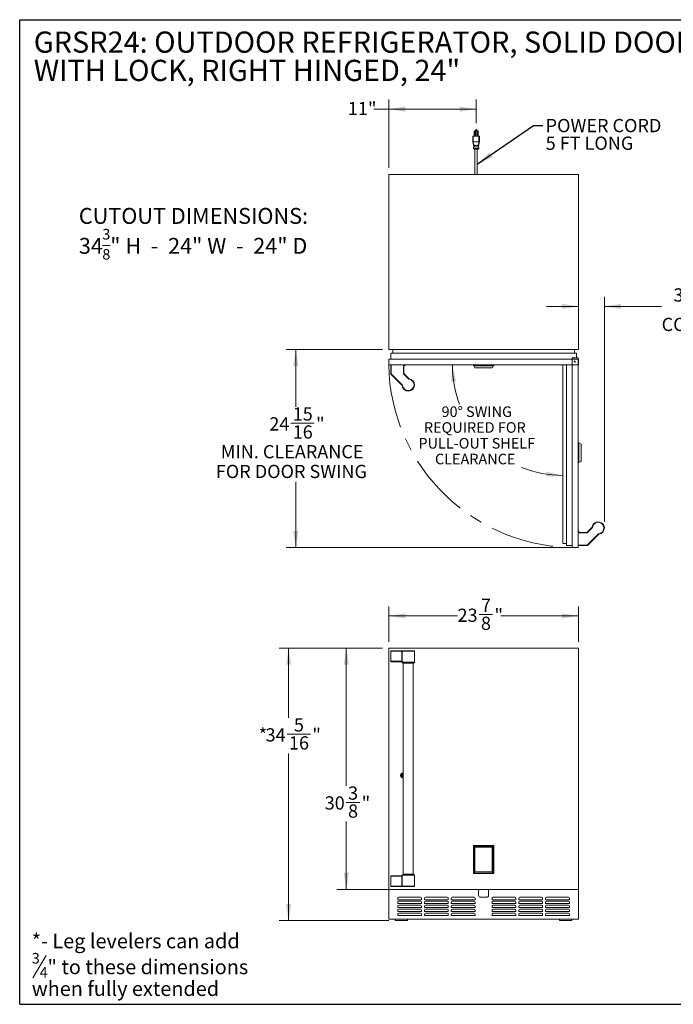
# Model space of a CAD drawing. Units: inches. Extents: x 6 to 170, y 6 to 130.
# Drawn here: x 6 to 88, y 6 to 130 of the extents above; entities that cross this region are included whole.
import ezdxf

# ---------------------------------------------------------------- set-up
doc = ezdxf.new("R2010")
doc.units = ezdxf.units.IN
doc.header["$LTSCALE"] = 16
doc.header["$MEASUREMENT"] = 0
doc.linetypes.add('CENTERX2', pattern=[0.8, 0.5, -0.1, 0.1, -0.1])
doc.styles.add('SLDTEXTSTYLE0', font='ARIAL.TTF', dxfattribs={"width": 0.948})
doc.styles.add('SLDTEXTSTYLE1', font='ARIALBD.TTF', dxfattribs={"width": 0.948})
doc.styles.get("Standard").update_dxf_attribs({"font": 'ARIAL.TTF'})
doc.dimstyles.new('SLDDIMSTYLE0', dxfattribs={"dimtxt": 1.617839, "dimasz": 2.08, "dimexe": 0, "dimexo": 0.0625, "dimgap": 0.40446, "dimtad": 0, "dimtih": 1, "dimtoh": 1, "dimdec": 6, "dimrnd": 1e-09, "dimzin": 12, "dimdsep": 46, "dimlunit": 5, "dimtxsty": 'SLDTEXTSTYLE0', "dimsah": 1, "dimcen": 0.09, "dimadec": 0, "dimazin": 3, "dimtfac": 1, "dimtdec": 3, "dimtofl": 0, "dimtmove": 0, "dimatfit": 3, "dimfxl": 1, "dimfrac": 2, "dimtolj": 1, "dimtzin": 12, "dimarcsym": 0})
doc.dimstyles.new('SLDDIMSTYLE1', dxfattribs={"dimtxt": 1.617839, "dimasz": 2.08, "dimexe": 0, "dimexo": 0.0625, "dimgap": 0.40446, "dimtad": 0, "dimtih": 1, "dimtoh": 1, "dimdec": 6, "dimrnd": 1e-09, "dimzin": 12, "dimdsep": 46, "dimlunit": 5, "dimtxsty": 'SLDTEXTSTYLE0', "dimsah": 1, "dimcen": 0.09, "dimadec": 0, "dimazin": 3, "dimtfac": 1, "dimtdec": 3, "dimtmove": 0, "dimatfit": 0, "dimfxl": 1, "dimfrac": 2, "dimtolj": 1, "dimtzin": 12, "dimarcsym": 0})
doc.dimstyles.new('SLDDIMSTYLE2', dxfattribs={"dimtxt": 1.617839, "dimasz": 2.08, "dimexe": 0, "dimexo": 0.0625, "dimgap": 0.40446, "dimtad": 0, "dimtih": 1, "dimtoh": 1, "dimdec": 3, "dimrnd": 1e-09, "dimzin": 12, "dimdsep": 46, "dimlunit": 5, "dimtxsty": 'SLDTEXTSTYLE0', "dimsah": 1, "dimcen": 0.09, "dimadec": 0, "dimazin": 3, "dimtfac": 1, "dimtdec": 3, "dimtofl": 0, "dimtmove": 0, "dimatfit": 3, "dimfxl": 1, "dimfrac": 2, "dimtolj": 1, "dimtzin": 12, "dimarcsym": 0})
doc.dimstyles.new('SLDDIMSTYLE3', dxfattribs={"dimtxt": 1.294271, "dimasz": 2.08, "dimexe": 0, "dimexo": 0.0625, "dimgap": 0.323568, "dimtad": 0, "dimtih": 1, "dimtoh": 1, "dimdec": 4, "dimlfac": 16, "dimzin": 12, "dimdsep": 46, "dimlunit": 5, "dimtxsty": 'SLDTEXTSTYLE0', "dimsah": 1, "dimcen": 0.09, "dimadec": 0, "dimazin": 3, "dimtfac": 1, "dimtdec": 0, "dimtofl": 0, "dimtmove": 0, "dimatfit": 3, "dimfxl": 1, "dimfrac": 2, "dimtolj": 1, "dimtzin": 12, "dimarcsym": 0})
doc.dimstyles.new('SLDDIMSTYLE4', dxfattribs={"dimtxt": 0.18, "dimasz": 2.08, "dimexe": 0, "dimexo": 0.0625, "dimgap": 0, "dimtad": 0, "dimtih": 1, "dimtoh": 1, "dimdec": 0, "dimrnd": 1e-09, "dimzin": 0, "dimdsep": 46, "dimlunit": 5, "dimtxsty": 'Standard', "dimsah": 1, "dimcen": 0.09, "dimadec": 0, "dimazin": 0, "dimtfac": 2.08, "dimtdec": 0, "dimtofl": 0, "dimtmove": 0, "dimatfit": 3, "dimfxl": 1, "dimfrac": 2, "dimtolj": 1, "dimtzin": 0, "dimarcsym": 0})

# ---------------------------------------------------------------- blocks, each defined once
blk = doc.blocks.new('SW_NOTE_0')
at = {"color": 0, "linetype": 'Continuous', "lineweight": 0}
blk.add_line((1.83, -0.38), (0.15, -3.18), dxfattribs=at)
at = {"color": 0, "linetype": 'Continuous', "lineweight": 0, "attachment_point": 1, "style": 'SLDTEXTSTYLE0'}
for s, insert, char_height in [('*- Leg levelers can add', (0, 2.36), 1.8333), ('3', (0, -0.06), 1.33), ('" to these dimensions', (1.98, -0.9), 1.8333), ('4', (0.99, -1.84), 1.33), ('when fully extended', (0, -3.64), 1.8333)]:
    blk.add_mtext(s, dxfattribs=dict(at, insert=insert, char_height=char_height))
blk = doc.blocks.new('SW_NOTE_1')
at = {"color": 0, "linetype": 'Continuous', "lineweight": 0}
blk.add_line((2.96, -2.16), (3.95, -2.16), dxfattribs=at)
at = {"color": 0, "linetype": 'Continuous', "lineweight": 0, "attachment_point": 1, "style": 'SLDTEXTSTYLE1'}
for s, insert, char_height in [('CUTOUT DIMENSIONS:', (0, 2.58), 2), ('34', (0, -1.19), 2), ('3', (2.96, -0.06), 1.33), ('" H  -  24" W  -  24" D', (3.95, -1.19), 2), ('8', (2.96, -2.59), 1.33)]:
    blk.add_mtext(s, dxfattribs=dict(at, insert=insert, char_height=char_height))
blk = doc.blocks.new('SW_NOTE_2')
at = {"color": 0, "linetype": 'Continuous', "lineweight": 0, "char_height": 2.6667, "attachment_point": 1, "style": 'SLDTEXTSTYLE0'}
for s, insert in [('GRSR24: OUTDOOR REFRIGERATOR, SOLID DOOR, ', (0, 3.44)), ('WITH LOCK, RIGHT HINGED, 24"', (0, -0.12))]:
    blk.add_mtext(s, dxfattribs=dict(at, insert=insert))
blk = doc.blocks.new('_D')
at = {"color": 7, "linetype": 'Continuous', "lineweight": 0}
for p, q in [((52.46, 51.7), (52.46, 56.14)), ((76.34, 51.7), (76.34, 56.14)), ((52.46, 54.94), (61.12, 54.94)), ((63.83, 55.11), (65.54, 55.11)), ((76.34, 54.94), (66.56, 54.94))]:
    blk.add_line(p, q, dxfattribs=at)
for points in [[(52.46, 54.94), (54.54, 54.62), (54.54, 55.26)], [(76.34, 54.94), (74.26, 55.26), (74.26, 54.62)]]:
    blk.add_solid(points, dxfattribs=at)
at = {"color": 7, "linetype": 'Continuous', "lineweight": 0, "attachment_point": 1, "style": 'SLDTEXTSTYLE0'}
for s, insert, char_height in [('7', (64.07, 57.12), 1.67), ('23', (61.12, 55.86), 1.667), ('"', (65.77, 55.86), 1.67), ('8', (64.07, 54.85), 1.67)]:
    blk.add_mtext(s, dxfattribs=dict(at, insert=insert, char_height=char_height))
blk = doc.blocks.new('_D_1')
at = {"color": 7, "linetype": 'Continuous', "lineweight": 0}
for p, q in [((51.66, 50.9), (38.66, 50.9)), ((39.86, 50.9), (39.86, 42.13)), ((39.66, 40.05), (42.6, 40.05)), ((39.86, 16.58), (39.86, 37.64)), ((52.47, 16.58), (38.66, 16.58))]:
    blk.add_line(p, q, dxfattribs=at)
for points in [[(39.86, 50.9), (39.54, 48.82), (40.18, 48.82)], [(39.86, 16.58), (40.18, 18.66), (39.54, 18.66)]]:
    blk.add_solid(points, dxfattribs=at)
at = {"color": 7, "linetype": 'Continuous', "lineweight": 0, "attachment_point": 1, "style": 'SLDTEXTSTYLE0'}
for s, insert, char_height in [('*', (36.09, 40.8), 1.67), ('5', (40.52, 42.06), 1.67), ('34', (36.96, 40.8), 1.667), ('16', (39.9, 39.79), 1.667), ('"', (42.84, 40.8), 1.67)]:
    blk.add_mtext(s, dxfattribs=dict(at, insert=insert, char_height=char_height))
blk = doc.blocks.new('_D_2')
at = {"color": 7, "linetype": 'Continuous', "lineweight": 0}
for p, q in [((51.66, 50.9), (45.92, 50.9)), ((47.12, 50.9), (47.12, 33.55)), ((47.1, 31.47), (48.81, 31.47)), ((47.12, 20.52), (47.12, 29.06)), ((64.22, 20.52), (45.92, 20.52))]:
    blk.add_line(p, q, dxfattribs=at)
for points in [[(47.12, 50.9), (46.8, 48.82), (47.44, 48.82)], [(47.12, 20.52), (47.44, 22.6), (46.8, 22.6)]]:
    blk.add_solid(points, dxfattribs=at)
at = {"color": 7, "linetype": 'Continuous', "lineweight": 0, "attachment_point": 1, "style": 'SLDTEXTSTYLE0'}
for s, insert, char_height in [('3', (47.34, 33.48), 1.67), ('30', (44.4, 32.23), 1.667), ('"', (49.05, 32.23), 1.67), ('8', (47.34, 31.21), 1.67)]:
    blk.add_mtext(s, dxfattribs=dict(at, insert=insert, char_height=char_height))
blk = doc.blocks.new('_D_9')
at = {"color": 7, "linetype": 'Continuous', "lineweight": 0}
for p, q in [((52.46, 111.33), (52.46, 119.94)), ((63.46, 116.97), (63.46, 119.94)), ((52.46, 118.74), (50.58, 118.74)), ((63.46, 118.74), (52.46, 118.74))]:
    blk.add_line(p, q, dxfattribs=at)
for points in [[(52.46, 118.74), (54.54, 118.42), (54.54, 119.06)], [(63.46, 118.74), (61.38, 119.06), (61.38, 118.42)]]:
    blk.add_solid(points, dxfattribs=at)
at = {"color": 7, "linetype": 'Continuous', "lineweight": 0, "insert": (47.32, 119.65), "char_height": 1.667, "attachment_point": 1, "style": 'SLDTEXTSTYLE0'}
blk.add_mtext('11"', dxfattribs=at)
blk = doc.blocks.new('_D_10')
at = {"color": 7, "linetype": 'Continuous', "lineweight": 0}
for start, end in [(180, 200.8329), (248.0465, 270)]:
    blk.add_arc((74.37, 86.53), 13.9, start, end, dxfattribs=at)
for points in [[(60.47, 86.53), (60.31, 84.43), (60.94, 84.48)], [(74.37, 72.63), (72.32, 73.1), (72.28, 72.46)]]:
    blk.add_solid(points, dxfattribs=at)
at = {"color": 7, "linetype": 'Continuous', "lineweight": 0, "attachment_point": 1, "style": 'SLDTEXTSTYLE0'}
for s, insert, char_height in [('90°', (59.11, 81.32), 1.333), (' SWING', (61.79, 81.32), 1.333), ('REQUIRED FOR', (56.89, 79.33), 1.3333), ('PULL-OUT SHELF', (56.2, 77.34), 1.3333), ('CLEARANCE', (58.28, 75.36), 1.333)]:
    blk.add_mtext(s, dxfattribs=dict(at, insert=insert, char_height=char_height))
blk = doc.blocks.new('_D_11')
at = {"color": 7, "linetype": 'Continuous', "lineweight": 0}
for p, q in [((51.66, 88.48), (39.56, 88.48)), ((40.76, 88.48), (40.76, 81.27)), ((40.13, 79.19), (43.07, 79.19)), ((40.76, 63.54), (40.76, 71.81)), ((74.77, 63.54), (39.56, 63.54))]:
    blk.add_line(p, q, dxfattribs=at)
for points in [[(40.76, 88.48), (40.44, 86.4), (41.08, 86.4)], [(40.76, 63.54), (41.08, 65.62), (40.44, 65.62)]]:
    blk.add_solid(points, dxfattribs=at)
at = {"color": 7, "linetype": 'Continuous', "lineweight": 0, "attachment_point": 1, "style": 'SLDTEXTSTYLE0'}
for s, insert, char_height in [('15', (40.37, 81.2), 1.667), ('24', (37.43, 79.95), 1.667), ('"', (43.31, 79.95), 1.67), ('16', (40.37, 78.93), 1.667), ('MIN. CLEARANCE', (31.32, 76.45), 1.6667), ('FOR DOOR SWING', (30.7, 73.96), 1.6667)]:
    blk.add_mtext(s, dxfattribs=dict(at, insert=insert, char_height=char_height))
blk = doc.blocks.new('_D_12')
at = {"color": 7, "linetype": 'Continuous', "lineweight": 0}
for p, q in [((79.61, 66.8), (79.61, 95.11)), ((89.77, 95.43), (91.48, 95.43)), ((76.34, 93.91), (72.34, 93.91)), ((79.61, 93.91), (86.82, 93.91))]:
    blk.add_line(p, q, dxfattribs=at)
for points in [[(76.34, 93.91), (74.26, 94.23), (74.26, 93.59)], [(79.61, 93.91), (81.69, 93.59), (81.69, 94.23)]]:
    blk.add_solid(points, dxfattribs=at)
at = {"color": 7, "linetype": 'Continuous', "lineweight": 0, "attachment_point": 1, "style": 'SLDTEXTSTYLE0'}
for s, insert, char_height in [('1', (90, 97.43), 1.67), ('3', (88.3, 96.18), 1.67), ('"', (91.71, 96.18), 1.67), (' MIN. CLEARANCE FROM A', (92.5, 96.18), 1.6667), ('4', (90, 95.16), 1.67), ('CORNER TO ACHIEVE 90', (86.82, 92.47), 1.6667), ('%%d', (113.61, 92.47), 1.667), (' SWING', (114.6, 92.47), 1.667)]:
    blk.add_mtext(s, dxfattribs=dict(at, insert=insert, char_height=char_height))
blk = doc.blocks.new('SW_NOTE_3')
at = {"color": 0, "linetype": 'Continuous', "lineweight": 0, "char_height": 1.667, "attachment_point": 1, "style": 'SLDTEXTSTYLE0'}
for s, insert in [('POWER CORD', (0.34, 0.81)), ('5 FT LONG', (0.34, -1.41))]:
    blk.add_mtext(s, dxfattribs=dict(at, insert=insert))

msp = doc.modelspace()

# ---------------------------------------------------------------- linework, layer by layer
at = {"color": 7, "linetype": 'Continuous', "lineweight": 30}
for p, q in [((6, 6.0487771), (6, 130)), ((6, 130), (170, 130)), ((6, 6.0487771), (170, 6.0487771))]:
    msp.add_line(p, q, dxfattribs=at)
at = {"color": 7, "linetype": 'Continuous', "lineweight": 15}
for p, q in [((63.051553, 115.3200724), (63.101553, 115.3200724)), ((63.051553, 115.3200724), (63.051553, 114.6200724)), ((63.101553, 115.3200724), (63.101553, 114.6200724)), ((63.101553, 115.3200724), (63.821553, 115.3200724)), ((63.196553, 115.9700724), (63.221553, 115.9950724)), ((63.196553, 115.9700724), (63.196553, 115.9450724)), ((63.256553, 115.9450724), (63.196553, 115.9450724)), ((63.196553, 115.9450724), (63.196553, 115.3200724)), ((63.231553, 115.9950724), (63.221553, 115.9950724)), ((63.231553, 115.9950724), (63.256553, 115.9700724)), ((63.256553, 115.9450724), (63.256553, 115.9700724)), ((63.256553, 115.3200724), (63.256553, 115.9450724)), ((63.369053, 116.0775724), (63.369053, 115.3200724)), ((63.461553, 116.0775724), (63.369053, 116.0775724)), ((63.461553, 116.1700724), (63.461553, 116.0775724)), ((63.554053, 116.0775724), (63.461553, 116.0775724)), ((63.554053, 115.3200724), (63.554053, 116.0775724)), ((63.666553, 115.9700724), (63.691553, 115.9950724)), ((63.666553, 115.9700724), (63.666553, 115.9450724)), ((63.666553, 115.9450724), (63.666553, 115.3200724)), ((63.726553, 115.9450724), (63.666553, 115.9450724)), ((63.691553, 115.9950724), (63.701553, 115.9950724)), ((63.726553, 115.9700724), (63.701553, 115.9950724)), ((63.726553, 115.9450724), (63.726553, 115.9700724)), ((63.726553, 115.3200724), (63.726553, 115.9450724)), ((63.821553, 115.3200724), (63.871553, 115.3200724)), ((63.821553, 115.3200724), (63.821553, 114.6200724)), ((63.871553, 115.3200724), (63.871553, 114.6200724)), ((63.0682712, 114.5808287), (63.2539076, 114.1450725)), ((63.101553, 114.6200724), (63.821553, 114.6200724)), ((63.129126, 113.7744302), (63.161553, 114.1450726)), ((63.8548348, 114.5808287), (63.6691983, 114.1450724)), ((63.761553, 114.1450726), (63.79398, 113.7744302)), ((63.129126, 113.7744302), (63.79398, 113.7744302)), ((63.316553, 113.7200724), (63.316553, 110.5318443)), ((63.606553, 110.5318443), (63.606553, 113.7200724)), ((76.336553, 110.5318443), (52.461553, 110.5318443)), ((52.461553, 88.4821231), (52.461553, 110.5318443)), ((76.336553, 88.4821231), (76.336553, 110.5318443)), ((52.461553, 88.4821231), (76.336553, 88.4821231)), ((52.711553, 87.2818443), (52.711553, 88.0318443)), ((76.086553, 88.0318443), (52.711553, 88.0318443)), ((52.961553, 88.0318443), (52.961553, 88.4818443)), ((75.836553, 88.4818443), (52.961553, 88.4818443)), ((75.836553, 88.0318443), (75.836553, 88.4818443)), ((76.086553, 87.4193443), (76.086553, 88.0318443)), ((76.336553, 87.2818443), (52.461553, 87.2818443)), ((52.461553, 86.5318443), (52.461553, 87.2818443)), ((76.324053, 87.4193443), (75.574053, 87.4193443)), ((75.574053, 87.4193443), (75.574053, 63.5443443)), ((76.324053, 87.4193443), (76.324053, 63.5443443)), ((76.336553, 86.5318443), (76.336553, 87.2818443)), ((76.336553, 86.5318443), (52.461553, 86.5318443)), ((52.711553, 85.418169), (52.711553, 86.5318443)), ((52.771553, 86.5318443), (52.771553, 85.418169)), ((54.321553, 85.4452252), (54.321553, 86.5318443)), ((54.381553, 86.5318443), (54.381553, 85.4452252)), ((54.381553, 86.5037193), (54.538428, 86.5037193)), ((54.4670206, 86.4537193), (54.381553, 86.4537193)), ((54.4670206, 86.4537193), (54.538428, 86.5037193)), ((54.538428, 86.5037193), (54.538428, 86.5318443)), ((63.117178, 86.4443443), (63.117178, 86.5318443)), ((63.117178, 86.4443443), (65.680928, 86.4443443)), ((63.3026467, 86.1568443), (63.169678, 86.4443443)), ((65.4954592, 86.1568443), (63.3026467, 86.1568443)), ((65.4954592, 86.1568443), (65.628428, 86.4443443)), ((65.680928, 86.4443443), (65.680928, 86.5318443)), ((74.374053, 86.5318443), (74.374053, 64.0443443)), ((74.824053, 86.5318443), (74.824053, 63.7943443)), ((52.771553, 85.418169), (52.711553, 85.418169)), ((52.771553, 85.418169), (52.7291266, 85.3757426)), ((54.1281533, 83.9767159), (52.7291266, 85.3757426)), ((52.771553, 85.418169), (54.1705797, 84.0191423)), ((54.381553, 85.4452252), (54.321553, 85.4452252)), ((54.3567002, 85.3603724), (54.3991266, 85.4027988)), ((54.934255, 84.7828176), (54.3567002, 85.3603724)), ((54.3991266, 85.4027988), (54.9766814, 84.825244)), ((54.934255, 84.7828176), (54.9766814, 84.825244)), ((55.0051963, 84.7484795), (55.012152, 84.808075)), ((54.1705797, 84.0191423), (54.1281533, 83.9767159)), ((54.2049178, 83.948201), (54.1453223, 83.9412452)), ((76.699053, 76.5782505), (76.411553, 76.7112193)), ((76.411553, 76.7112193), (76.411553, 74.2524693)), ((76.699053, 76.5782505), (76.699053, 74.385438)), ((76.699053, 74.385438), (76.411553, 74.2524693)), ((77.4530984, 65.4819179), (78.0306533, 66.0594727)), ((78.0730797, 66.0170463), (77.4955249, 65.4394915)), ((78.0730797, 66.0170463), (78.0306533, 66.0594727)), ((78.1074178, 66.0879876), (78.0478223, 66.0949433)), ((76.352178, 65.6212193), (76.324053, 65.6212193)), ((76.324053, 65.4643443), (77.410672, 65.4643443)), ((77.410672, 65.4043443), (76.324053, 65.4043443)), ((76.402178, 65.5498119), (76.352178, 65.6212193)), ((76.352178, 65.4643443), (76.352178, 65.6212193)), ((76.402178, 65.5498119), (76.402178, 65.4643443)), ((77.410672, 65.4643443), (77.410672, 65.4043443)), ((77.4377283, 63.8543443), (78.836755, 65.253371)), ((77.4955249, 65.4394915), (77.4530984, 65.4819179)), ((78.8791814, 65.2109446), (77.4801547, 63.8119179)), ((78.836755, 65.253371), (78.8791814, 65.2109446)), ((78.9076963, 65.2877091), (78.914652, 65.2281136)), ((74.824053, 64.0443443), (74.374053, 64.0443443)), ((75.574053, 63.7943443), (74.824053, 63.7943443)), ((76.324053, 63.5443443), (75.574053, 63.5443443)), ((76.324053, 63.8543443), (77.4377283, 63.8543443)), ((77.4377283, 63.7943443), (76.324053, 63.7943443)), ((77.4377283, 63.8543443), (77.4801547, 63.8119179)), ((77.4377283, 63.8543443), (77.4377283, 63.7943443)), ((76.336553, 50.8970444), (52.461553, 50.8970444)), ((52.461553, 50.8970444), (52.461553, 20.5220444)), ((75.824053, 50.8975444), (75.824053, 50.8970444)), ((75.824053, 50.8975444), (75.886553, 50.8975444)), ((75.886553, 50.8975444), (75.949053, 50.8975444)), ((75.949053, 50.8970444), (75.949053, 50.8975444)), ((76.336553, 20.5220444), (76.336553, 50.8970444)), ((52.711553, 49.2420444), (52.711553, 50.4945444)), ((52.7291266, 50.4945444), (52.711553, 50.4945444)), ((54.1281533, 50.4945444), (52.7291266, 50.4945444)), ((52.7291266, 50.4945444), (52.7291266, 49.2420444)), ((52.771553, 50.5545444), (54.1705797, 50.5545444)), ((54.1453223, 50.4945444), (54.1281533, 50.4945444)), ((54.1281533, 49.2420444), (54.1281533, 50.4945444)), ((54.1453223, 50.4945444), (54.1453223, 49.2420444)), ((54.2049178, 50.5545444), (54.1705797, 50.5545444)), ((54.2049178, 50.5545444), (55.643053, 50.5545444)), ((55.703053, 49.1170444), (55.703053, 50.4945444)), ((52.7291266, 49.2420444), (52.711553, 49.2420444)), ((52.7291266, 49.2420444), (54.1281533, 49.2420444)), ((54.083359, 49.1820444), (52.771553, 49.1820444)), ((54.1453223, 49.2420444), (54.1281533, 49.2420444)), ((54.140053, 49.138045), (54.140053, 49.1170444)), ((54.1405448, 49.138045), (54.1404694, 49.1348074)), ((55.643053, 49.0570444), (54.200053, 49.0570444)), ((54.296553, 48.9970444), (54.296553, 22.4220444)), ((55.546553, 22.4220444), (55.546553, 48.9970444)), ((54.272803, 35.0032944), (54.210303, 35.0032944)), ((54.210303, 35.0032944), (54.210303, 34.7282944)), ((54.210303, 34.7282944), (54.272803, 34.7282944)), ((54.272803, 34.7282944), (54.272803, 35.0032944)), ((63.117178, 26.0220444), (65.680928, 26.0220444)), ((63.117178, 22.5220444), (63.117178, 26.0220444)), ((63.3026467, 25.8365757), (63.169678, 25.9695444)), ((63.169678, 25.9695444), (63.169678, 22.5745444)), ((65.628428, 25.9695444), (63.169678, 25.9695444)), ((63.3026467, 25.8365757), (63.3026467, 22.7075132)), ((65.4954592, 25.8365757), (63.3026467, 25.8365757)), ((65.4954592, 25.8365757), (65.628428, 25.9695444)), ((65.4954592, 22.7075132), (65.4954592, 25.8365757)), ((65.628428, 22.5745444), (65.628428, 25.9695444)), ((65.680928, 26.0220444), (65.680928, 22.5220444)), ((55.643053, 22.3620444), (54.200053, 22.3620444)), ((65.680928, 22.5220444), (63.117178, 22.5220444)), ((63.3026467, 22.7075132), (63.169678, 22.5745444)), ((63.169678, 22.5745444), (65.628428, 22.5745444)), ((63.3026467, 22.7075132), (65.4954592, 22.7075132)), ((65.4954592, 22.7075132), (65.628428, 22.5745444)), ((52.7291266, 22.1770444), (52.711553, 22.1770444)), ((52.711553, 22.1770444), (52.711553, 20.9245444)), ((52.7291266, 22.1770444), (54.1281533, 22.1770444)), ((52.7291266, 20.9245444), (52.7291266, 22.1770444)), ((54.083359, 22.2370444), (52.771553, 22.2370444)), ((54.1453223, 22.1770444), (54.1281533, 22.1770444)), ((54.1281533, 22.1770444), (54.1281533, 20.9245444)), ((54.140053, 22.3020444), (54.140053, 22.2810439)), ((54.1405448, 22.2810439), (54.1404693, 22.2842855)), ((54.1453223, 20.9245444), (54.1453223, 22.1770444)), ((55.703053, 20.9245444), (55.703053, 22.3020444)), ((52.461553, 16.7811555), (52.461553, 20.5220444)), ((52.461553, 20.5220444), (76.336553, 20.5220444)), ((52.7291266, 20.9245444), (52.711553, 20.9245444)), ((54.1281533, 20.9245444), (52.7291266, 20.9245444)), ((52.771553, 20.8645444), (54.1705797, 20.8645444)), ((54.1453223, 20.9245444), (54.1281533, 20.9245444)), ((54.2049178, 20.8645444), (54.1705797, 20.8645444)), ((54.2049178, 20.8645444), (55.643053, 20.8645444)), ((63.774053, 20.5220444), (63.774053, 19.7720444)), ((65.024053, 19.7720444), (65.024053, 20.5220444)), ((76.336553, 16.7811555), (76.336553, 20.5220444)), ((53.586553, 19.4066555), (53.586553, 19.2191555)), ((53.586553, 19.2191555), (56.586553, 19.2191555)), ((53.586553, 18.9066555), (53.586553, 18.7191555)), ((53.586553, 18.7191555), (56.586553, 18.7191555)), ((56.461553, 19.5316555), (53.711553, 19.5316555)), ((56.461553, 19.0316555), (53.711553, 19.0316555)), ((56.586553, 19.2191555), (56.586553, 19.4066555)), ((56.586553, 18.7191555), (56.586553, 18.9066555)), ((56.961553, 19.4066555), (56.961553, 19.2191555)), ((56.961553, 19.2191555), (59.961553, 19.2191555)), ((56.961553, 18.9066555), (56.961553, 18.7191555)), ((56.961553, 18.7191555), (59.961553, 18.7191555)), ((59.836553, 19.5316555), (57.086553, 19.5316555)), ((59.836553, 19.0316555), (57.086553, 19.0316555)), ((59.961553, 19.2191555), (59.961553, 19.4066555)), ((59.961553, 18.7191555), (59.961553, 18.9066555)), ((60.336553, 19.4066555), (60.336553, 19.2191555)), ((60.336553, 19.2191555), (63.336553, 19.2191555)), ((60.336553, 18.9066555), (60.336553, 18.7191555)), ((60.336553, 18.7191555), (63.336553, 18.7191555)), ((63.211553, 19.5316555), (60.461553, 19.5316555)), ((63.211553, 19.0316555), (60.461553, 19.0316555)), ((63.336553, 19.2191555), (63.336553, 19.4066555)), ((63.336553, 18.7191555), (63.336553, 18.9066555)), ((64.024053, 19.5220444), (64.774053, 19.5220444)), ((65.461553, 19.4066555), (65.461553, 19.2191555)), ((65.461553, 19.2191555), (68.461553, 19.2191555)), ((65.461553, 18.9066555), (65.461553, 18.7191555)), ((65.461553, 18.7191555), (68.461553, 18.7191555)), ((68.336553, 19.5316555), (65.586553, 19.5316555)), ((68.336553, 19.0316555), (65.586553, 19.0316555)), ((68.461553, 19.2191555), (68.461553, 19.4066555)), ((68.461553, 18.7191555), (68.461553, 18.9066555)), ((68.836553, 19.4066555), (68.836553, 19.2191555)), ((68.836553, 19.2191555), (71.836553, 19.2191555)), ((68.836553, 18.9066555), (68.836553, 18.7191555)), ((68.836553, 18.7191555), (71.836553, 18.7191555)), ((71.711553, 19.5316555), (68.961553, 19.5316555)), ((71.711553, 19.0316555), (68.961553, 19.0316555)), ((71.836553, 19.2191555), (71.836553, 19.4066555)), ((71.836553, 18.7191555), (71.836553, 18.9066555)), ((72.211553, 19.4066555), (72.211553, 19.2191555)), ((72.211553, 19.2191555), (75.211553, 19.2191555)), ((72.211553, 18.9066555), (72.211553, 18.7191555)), ((72.211553, 18.7191555), (75.211553, 18.7191555)), ((75.086553, 19.5316555), (72.336553, 19.5316555)), ((75.086553, 19.0316555), (72.336553, 19.0316555)), ((75.211553, 19.2191555), (75.211553, 19.4066555)), ((75.211553, 18.7191555), (75.211553, 18.9066555)), ((53.586553, 18.4066555), (53.586553, 18.2191555)), ((53.586553, 18.2191555), (56.586553, 18.2191555)), ((53.586553, 17.9066555), (53.586553, 17.7191555)), ((53.586553, 17.7191555), (56.586553, 17.7191555)), ((53.586553, 17.4066555), (53.586553, 17.2191555)), ((56.461553, 18.5316555), (53.711553, 18.5316555)), ((56.461553, 18.0316555), (53.711553, 18.0316555)), ((56.461553, 17.5316555), (53.711553, 17.5316555)), ((56.586553, 18.2191555), (56.586553, 18.4066555)), ((56.586553, 17.7191555), (56.586553, 17.9066555)), ((56.586553, 17.2191555), (56.586553, 17.4066555)), ((56.961553, 18.4066555), (56.961553, 18.2191555)), ((56.961553, 18.2191555), (59.961553, 18.2191555)), ((56.961553, 17.9066555), (56.961553, 17.7191555)), ((56.961553, 17.7191555), (59.961553, 17.7191555)), ((56.961553, 17.4066555), (56.961553, 17.2191555)), ((59.836553, 18.5316555), (57.086553, 18.5316555)), ((59.836553, 18.0316555), (57.086553, 18.0316555)), ((59.836553, 17.5316555), (57.086553, 17.5316555)), ((59.961553, 18.2191555), (59.961553, 18.4066555)), ((59.961553, 17.7191555), (59.961553, 17.9066555)), ((59.961553, 17.2191555), (59.961553, 17.4066555)), ((60.336553, 18.4066555), (60.336553, 18.2191555)), ((60.336553, 18.2191555), (63.336553, 18.2191555)), ((60.336553, 17.9066555), (60.336553, 17.7191555)), ((60.336553, 17.7191555), (63.336553, 17.7191555)), ((60.336553, 17.4066555), (60.336553, 17.2191555)), ((63.211553, 18.5316555), (60.461553, 18.5316555)), ((63.211553, 18.0316555), (60.461553, 18.0316555)), ((63.211553, 17.5316555), (60.461553, 17.5316555)), ((63.336553, 18.2191555), (63.336553, 18.4066555)), ((63.336553, 17.7191555), (63.336553, 17.9066555)), ((63.336553, 17.2191555), (63.336553, 17.4066555)), ((65.461553, 18.4066555), (65.461553, 18.2191555)), ((65.461553, 18.2191555), (68.461553, 18.2191555)), ((65.461553, 17.9066555), (65.461553, 17.7191555)), ((65.461553, 17.7191555), (68.461553, 17.7191555)), ((65.461553, 17.4066555), (65.461553, 17.2191555)), ((68.336553, 18.5316555), (65.586553, 18.5316555)), ((68.336553, 18.0316555), (65.586553, 18.0316555)), ((68.336553, 17.5316555), (65.586553, 17.5316555)), ((68.461553, 18.2191555), (68.461553, 18.4066555)), ((68.461553, 17.7191555), (68.461553, 17.9066555)), ((68.461553, 17.2191555), (68.461553, 17.4066555)), ((68.836553, 18.4066555), (68.836553, 18.2191555)), ((68.836553, 18.2191555), (71.836553, 18.2191555)), ((68.836553, 17.9066555), (68.836553, 17.7191555)), ((68.836553, 17.7191555), (71.836553, 17.7191555)), ((68.836553, 17.4066555), (68.836553, 17.2191555)), ((71.711553, 18.5316555), (68.961553, 18.5316555)), ((71.711553, 18.0316555), (68.961553, 18.0316555)), ((71.711553, 17.5316555), (68.961553, 17.5316555)), ((71.836553, 18.2191555), (71.836553, 18.4066555)), ((71.836553, 17.7191555), (71.836553, 17.9066555)), ((71.836553, 17.2191555), (71.836553, 17.4066555)), ((72.211553, 18.4066555), (72.211553, 18.2191555)), ((72.211553, 18.2191555), (75.211553, 18.2191555)), ((72.211553, 17.9066555), (72.211553, 17.7191555)), ((72.211553, 17.7191555), (75.211553, 17.7191555)), ((72.211553, 17.4066555), (72.211553, 17.2191555)), ((75.086553, 18.5316555), (72.336553, 18.5316555)), ((75.086553, 18.0316555), (72.336553, 18.0316555)), ((75.086553, 17.5316555), (72.336553, 17.5316555)), ((75.211553, 18.2191555), (75.211553, 18.4066555)), ((75.211553, 17.7191555), (75.211553, 17.9066555)), ((75.211553, 17.2191555), (75.211553, 17.4066555)), ((76.336553, 16.7811555), (52.461553, 16.7811555)), ((53.2684187, 16.7811555), (53.2684187, 16.5845444)), ((53.2684187, 16.5845444), (54.8354493, 16.5845444)), ((53.586553, 17.2191555), (56.586553, 17.2191555)), ((54.8354493, 16.5845444), (54.8354493, 16.7811555)), ((56.961553, 17.2191555), (59.961553, 17.2191555)), ((60.336553, 17.2191555), (63.336553, 17.2191555)), ((65.461553, 17.2191555), (68.461553, 17.2191555)), ((68.836553, 17.2191555), (71.836553, 17.2191555)), ((72.211553, 17.2191555), (75.211553, 17.2191555)), ((73.9626566, 16.7811555), (73.9626566, 16.5845444)), ((75.5296873, 16.5845444), (73.9626566, 16.5845444)), ((75.5296873, 16.5845444), (75.5296873, 16.7811555))]:
    msp.add_line(p, q, dxfattribs=at)
at = {"color": 8, "linetype": 'Continuous', "lineweight": 15}
for p, q in [((63.3629168, 114.0582932), (63.308665, 114.0699338)), ((63.614441, 114.0699337), (63.5602262, 114.0583011)), ((63.3549188, 113.8350093), (63.3006605, 113.8466512)), ((63.6224454, 113.8466512), (63.5682224, 113.8350168)), ((55.703053, 50.4945444), (54.1453223, 50.4945444)), ((54.140053, 49.1170444), (55.703053, 49.1170444)), ((55.546553, 48.9970444), (54.296553, 48.9970444)), ((55.546553, 22.4220444), (54.296553, 22.4220444)), ((54.140053, 22.3020444), (55.703053, 22.3020444)), ((55.703053, 20.9245444), (54.1453223, 20.9245444))]:
    msp.add_line(p, q, dxfattribs=at)
at = {"color": 7, "linetype": 'Continuous', "lineweight": 15}
msp.add_circle((75.886553, 86.9693443), 0.0625, dxfattribs=at)
for centre, radius, start, end in [((63.461553, 116.0775724), 0.0925, 90, 180), ((63.461553, 116.0775724), 0.0925, 0, 90), ((63.1789357, 113.7700724), 0.05, 175, 270), ((63.7441702, 113.7700724), 0.05, 270, 5), ((52.771553, 85.418169), 0.06, 180, 225), ((54.921553, 84.0318443), 0.7815, 186.65725074, 83.34274926), ((54.921553, 84.0318443), 0.7215, 186.65725074, 83.34274926), ((54.441553, 85.4452252), 0.12, 180, 225), ((54.441553, 85.4452252), 0.06, 180, 225), ((55.0191078, 84.8676704), 0.12, 225, 263.34274926), ((55.0191078, 84.8676704), 0.06, 225, 263.34274926), ((54.0857269, 83.9342895), 0.06, 6.65725074, 45), ((54.0857269, 83.9342895), 0.12, 6.65725074, 45), ((77.9882269, 66.1018991), 0.06, 315, 353.34274926), ((78.824053, 66.0043443), 0.7815, 276.65725074, 173.34274926), ((77.9882269, 66.1018991), 0.12, 315, 353.34274926), ((78.824053, 66.0043443), 0.7215, 276.65725074, 173.34274926), ((77.410672, 65.5243443), 0.06, 270, 315), ((77.410672, 65.5243443), 0.12, 270, 315), ((78.9216078, 65.1685182), 0.12, 96.65725074, 135), ((78.9216078, 65.1685182), 0.06, 96.65725074, 135), ((77.4377283, 63.8543443), 0.06, 270, 315), ((52.771553, 50.4945444), 0.06, 90, 180), ((52.7821596, 50.5020444), 0.0535607, 101.421753659, 188.049466976), ((54.1811863, 50.5020444), 0.0535607, 101.421753659, 188.049466976), ((54.2051207, 50.494746), 0.0597987, 90.194468882, 180.193157655), ((55.643053, 50.4945444), 0.06, 0, 90), ((52.771553, 49.2420444), 0.06, 180, 270), ((52.7821596, 49.2345444), 0.0535607, 171.950533024, 258.578246341), ((54.200053, 49.1170444), 0.06, 180, 270), ((54.236553, 48.9970444), 0.06, 0, 90), ((55.606553, 48.9970444), 0.06, 90, 180), ((55.643053, 49.1170444), 0.06, 270, 0), ((54.241553, 34.8657944), 0.296875, 79.323524541, 280.676475459), ((54.241553, 34.8657944), 0.2254676, 75.880948696, 284.119051304), ((54.241553, 34.8657944), 0.1779676, 71.998311776, 288.001688224), ((54.241553, 34.8657944), 0.1729676, 71.459275214, 288.540724786), ((54.200053, 22.3020444), 0.06, 90, 180), ((54.236553, 22.4220444), 0.06, 270, 0), ((55.606553, 22.4220444), 0.06, 180, 270), ((55.643053, 22.3020444), 0.06, 0, 90), ((52.771553, 22.1770444), 0.06, 90, 180), ((52.7821596, 22.1845444), 0.0535607, 101.421753659, 188.049466976), ((52.771553, 20.9245444), 0.06, 180, 270), ((52.7821596, 20.9170444), 0.0535607, 171.950533024, 258.578246341), ((54.1811863, 20.9170444), 0.0535607, 171.950533024, 258.578246341), ((54.2051207, 20.9243428), 0.0597987, 179.806842344, 269.805531118), ((55.643053, 20.9245444), 0.06, 270, 0), ((53.711553, 19.4066555), 0.125, 90, 180), ((53.711553, 18.9066555), 0.125, 90, 180), ((56.461553, 19.4066555), 0.125, 360, 90), ((56.461553, 18.9066555), 0.125, 0, 90), ((57.086553, 19.4066555), 0.125, 90, 180), ((57.086553, 18.9066555), 0.125, 90, 180), ((59.836553, 19.4066555), 0.125, 0, 90), ((59.836553, 18.9066555), 0.125, 0, 90), ((60.461553, 19.4066555), 0.125, 90, 180), ((60.461553, 18.9066555), 0.125, 90, 180), ((63.211553, 19.4066555), 0.125, 360, 90), ((63.211553, 18.9066555), 0.125, 0, 90), ((64.024053, 19.7720444), 0.25, 180, 270), ((64.774053, 19.7720444), 0.25, 270, 0), ((65.586553, 19.4066555), 0.125, 90, 180), ((65.586553, 18.9066555), 0.125, 90, 180), ((68.336553, 19.4066555), 0.125, 0, 90), ((68.336553, 18.9066555), 0.125, 0, 90), ((68.961553, 19.4066555), 0.125, 90, 180), ((68.961553, 18.9066555), 0.125, 90, 180), ((71.711553, 19.4066555), 0.125, 0, 90), ((71.711553, 18.9066555), 0.125, 0, 90), ((72.336553, 19.4066555), 0.125, 90, 180), ((72.336553, 18.9066555), 0.125, 90, 180), ((75.086553, 19.4066555), 0.125, 0, 90), ((75.086553, 18.9066555), 0.125, 0, 90), ((53.711553, 18.4066555), 0.125, 90, 180), ((53.711553, 17.9066555), 0.125, 90, 180), ((53.711553, 17.4066555), 0.125, 90, 180), ((56.461553, 18.4066555), 0.125, 0, 90), ((56.461553, 17.9066555), 0.125, 0, 90), ((56.461553, 17.4066555), 0.125, 360, 90), ((57.086553, 18.4066555), 0.125, 90, 180), ((57.086553, 17.9066555), 0.125, 90, 180), ((57.086553, 17.4066555), 0.125, 90, 180), ((59.836553, 18.4066555), 0.125, 0, 90), ((59.836553, 17.9066555), 0.125, 0, 90), ((59.836553, 17.4066555), 0.125, 0, 90), ((60.461553, 18.4066555), 0.125, 90, 180), ((60.461553, 17.9066555), 0.125, 90, 180), ((60.461553, 17.4066555), 0.125, 90, 180), ((63.211553, 18.4066555), 0.125, 0, 90), ((63.211553, 17.9066555), 0.125, 0, 90), ((63.211553, 17.4066555), 0.125, 360, 90), ((65.586553, 18.4066555), 0.125, 90, 180), ((65.586553, 17.9066555), 0.125, 90, 180), ((65.586553, 17.4066555), 0.125, 90, 180), ((68.336553, 18.4066555), 0.125, 0, 90), ((68.336553, 17.9066555), 0.125, 0, 90), ((68.336553, 17.4066555), 0.125, 0, 90), ((68.961553, 18.4066555), 0.125, 90, 180), ((68.961553, 17.9066555), 0.125, 90, 180), ((68.961553, 17.4066555), 0.125, 90, 180), ((71.711553, 18.4066555), 0.125, 0, 90), ((71.711553, 17.9066555), 0.125, 0, 90), ((71.711553, 17.4066555), 0.125, 0, 90), ((72.336553, 18.4066555), 0.125, 90, 180), ((72.336553, 17.9066555), 0.125, 90, 180), ((72.336553, 17.4066555), 0.125, 90, 180), ((75.086553, 18.4066555), 0.125, 0, 90), ((75.086553, 17.9066555), 0.125, 0, 90), ((75.086553, 17.4066555), 0.125, 0, 90)]:
    msp.add_arc(centre, radius, start, end, dxfattribs=at)
at = {"color": 7, "linetype": 'CENTERX2', "lineweight": 15}
msp.add_arc((75.886553, 86.9693443), 23.4290852, 181.069967537, 271.069967537, dxfattribs=at)
at = {"color": 7, "linetype": 'Continuous', "lineweight": 15}
for points, knots in [([(63.051444, 114.6200362), (63.0516852, 114.6193785), (63.0529289, 114.6159866), (63.0620481, 114.5793919), (63.0740494, 114.5242271), (63.0863816, 114.4696777), (63.0997931, 114.4117294), (63.1182555, 114.3332247), (63.1399604, 114.2389333), (63.1547172, 114.1748121), (63.1622221, 114.1422022)], [0, 0, 0, 0, 0.04021173021, 0.2073583397, 0.36764807558, 0.44433192682, 0.51933272351, 0.67131057644, 0.83283958567, 1, 1, 1, 1]), ([(63.0682712, 114.5808287), (63.0644169, 114.5893598), (63.0608105, 114.5976147), (63.05606, 114.6088922), (63.0546029, 114.6124327), (63.0523499, 114.6180166), (63.051553, 114.6200724), (63.051553, 114.6200724)], [0, 0, 0, 0, 0.5, 0.5, 0.75, 0.75, 1, 1, 1, 1]), ([(63.0682712, 114.5808287), (63.0714803, 114.5890488), (63.0752238, 114.5971257), (63.0827694, 114.6082603), (63.0856229, 114.6118267), (63.0925392, 114.6176968), (63.0968552, 114.6200724), (63.101553, 114.6200724)], [0, 0, 0, 0, 0.5, 0.5, 0.75, 0.75, 1, 1, 1, 1]), ([(63.1615542, 114.1450862), (63.1615526, 114.1450685), (63.1635999, 114.145105), (63.1696075, 114.1450962), (63.172103, 114.1450786), (63.1781095, 114.1450684), (63.1816308, 114.1450852), (63.1934802, 114.1451038), (63.2031421, 114.1450652), (63.2259998, 114.1450878), (63.239238, 114.1450724), (63.2539077, 114.1450724)], [0, 0, 0, 0, 0.25, 0.25, 0.375, 0.375, 0.5, 0.5, 0.75, 0.75, 1, 1, 1, 1]), ([(63.2539077, 114.1450724), (63.2678227, 114.1450724), (63.2827858, 114.1450695), (63.3067379, 114.1450743), (63.3149751, 114.1450793), (63.3319651, 114.1450774), (63.3407605, 114.1450701), (63.3674158, 114.1450793), (63.3856536, 114.1450673), (63.4230506, 114.1450783), (63.4423912, 114.1450727), (63.4805222, 114.1450722), (63.4994451, 114.1450795), (63.5276139, 114.1450697), (63.5370153, 114.1450816), (63.5554045, 114.1450847), (63.5644126, 114.1450764), (63.5908888, 114.1450669), (63.6078141, 114.1450764), (63.6401646, 114.1450693), (63.6552832, 114.1450724), (63.6691983, 114.1450724)], [0, 0, 0, 0, 0.125, 0.125, 0.1875, 0.1875, 0.25, 0.25, 0.375, 0.375, 0.5, 0.5, 0.625, 0.625, 0.6875, 0.6875, 0.75, 0.75, 0.875, 0.875, 1, 1, 1, 1]), ([(63.3657334, 114.0699337), (63.3655858, 114.0658181), (63.3646626, 114.0617874), (63.3614082, 114.0542753), (63.3590814, 114.0508418), (63.3506314, 114.0422871), (63.342911, 114.038947), (63.3317385, 114.0389385), (63.3280604, 114.0397366), (63.3213782, 114.0428284), (63.3184011, 114.04509), (63.3109707, 114.0537476), (63.3083698, 114.0617026), (63.308665, 114.0699338)], [0, 0, 0, 0, 0.125, 0.125, 0.25, 0.25, 0.5, 0.5, 0.625, 0.625, 0.75, 0.75, 1, 1, 1, 1]), ([(63.308665, 114.0699338), (63.3088125, 114.0740494), (63.3096658, 114.0780952), (63.3126802, 114.085659), (63.3148386, 114.0891286), (63.3227831, 114.0977916), (63.3301953, 114.1011977), (63.3413672, 114.1012064), (63.3451143, 114.1003935), (63.3520354, 114.0972504), (63.3551786, 114.0949533), (63.363121, 114.0861858), (63.3660285, 114.0781649), (63.3657334, 114.0699337)], [0, 0, 0, 0, 0.125, 0.125, 0.25, 0.25, 0.5, 0.5, 0.625, 0.625, 0.75, 0.75, 1, 1, 1, 1]), ([(63.5573726, 114.0699338), (63.557225, 114.0740494), (63.5578586, 114.0780952), (63.5605738, 114.085659), (63.5626543, 114.0891286), (63.5704916, 114.0977916), (63.5779741, 114.1011977), (63.5891462, 114.1012064), (63.592881, 114.1003935), (63.5997839, 114.0972504), (63.6029224, 114.0949533), (63.6109729, 114.0861858), (63.6141459, 114.0781649), (63.614441, 114.0699337)], [0, 0, 0, 0, 0.125, 0.125, 0.25, 0.25, 0.5, 0.5, 0.625, 0.625, 0.75, 0.75, 1, 1, 1, 1]), ([(63.614441, 114.0699337), (63.6145886, 114.0658181), (63.6140249, 114.0617874), (63.61155, 114.0542753), (63.609638, 114.0508418), (63.6023061, 114.0422871), (63.5951313, 114.038947), (63.58396, 114.0389385), (63.5801561, 114.0397366), (63.5730145, 114.0428284), (63.5697095, 114.04509), (63.5611473, 114.0537475), (63.5576678, 114.0617026), (63.5573726, 114.0699338)], [0, 0, 0, 0, 0.125, 0.125, 0.25, 0.25, 0.5, 0.5, 0.625, 0.625, 0.75, 0.75, 1, 1, 1, 1]), ([(63.6691983, 114.1450724), (63.6838678, 114.1450724), (63.69687, 114.1450881), (63.713978, 114.1450711), (63.7192772, 114.1450747), (63.7290488, 114.1450926), (63.7335179, 114.1450976), (63.7453802, 114.1450792), (63.7513574, 114.1450924), (63.7594615, 114.1451056), (63.7615533, 114.1450685), (63.7615518, 114.1450862)], [0, 0, 0, 0, 0.25, 0.25, 0.375, 0.375, 0.5, 0.5, 0.75, 0.75, 1, 1, 1, 1]), ([(63.7608886, 114.1422224), (63.7682834, 114.1741585), (63.7836019, 114.2403147), (63.8074314, 114.343186), (63.8317593, 114.4482616), (63.8513898, 114.5335584), (63.8647187, 114.5914393), (63.8693401, 114.6107914), (63.8715563, 114.6200716)], [0, 0, 0, 0, 0.19343827061, 0.40071065575, 0.62150679247, 0.82592002779, 0.91652067123, 1, 1, 1, 1]), ([(63.8548348, 114.5808287), (63.8516257, 114.5890488), (63.8478822, 114.5971257), (63.8403366, 114.6082603), (63.8374831, 114.6118267), (63.8305668, 114.6176968), (63.8262508, 114.6200724), (63.821553, 114.6200724)], [0, 0, 0, 0, 0.5, 0.5, 0.75, 0.75, 1, 1, 1, 1]), ([(63.8548348, 114.5808287), (63.8586891, 114.5893598), (63.8622955, 114.5976147), (63.867046, 114.6088922), (63.868503, 114.6124327), (63.8707561, 114.6180166), (63.871553, 114.6200724), (63.871553, 114.6200724)], [0, 0, 0, 0, 0.5, 0.5, 0.75, 0.75, 1, 1, 1, 1]), ([(63.1789357, 113.7200724), (63.1789357, 113.7200724), (63.2087129, 113.7200724), (63.3147119, 113.7200724), (63.3866004, 113.7200724), (63.5365056, 113.7200724), (63.6083941, 113.7200724), (63.7143931, 113.7200724), (63.7441702, 113.7200724), (63.7441702, 113.7200724)], [0, 0, 0, 0, 0.25, 0.25, 0.5, 0.5, 0.75, 0.75, 1, 1, 1, 1]), ([(63.3577289, 113.8466512), (63.3575814, 113.8425359), (63.3566606, 113.838505), (63.3534136, 113.8309911), (63.3510919, 113.8275564), (63.3426563, 113.8189976), (63.3349448, 113.8156561), (63.3237731, 113.8156476), (63.3200931, 113.8164461), (63.3134042, 113.8195391), (63.3104216, 113.8218021), (63.3029761, 113.8304626), (63.3003656, 113.8384207), (63.3006605, 113.8466512)], [0, 0, 0, 0, 0.125, 0.125, 0.25, 0.25, 0.5, 0.5, 0.625, 0.625, 0.75, 0.75, 1, 1, 1, 1]), ([(63.3006605, 113.8466512), (63.300808, 113.8507665), (63.3016632, 113.8548116), (63.3046846, 113.862374), (63.3068481, 113.8658427), (63.3148086, 113.8745033), (63.3222305, 113.8779068), (63.3334015, 113.8779155), (63.3371464, 113.8771031), (63.3440598, 113.8739619), (63.3471986, 113.8716655), (63.3551253, 113.8629017), (63.3580239, 113.8548817), (63.3577289, 113.8466512)], [0, 0, 0, 0, 0.125, 0.125, 0.25, 0.25, 0.5, 0.5, 0.625, 0.625, 0.75, 0.75, 1, 1, 1, 1]), ([(63.565377, 113.8466512), (63.5652296, 113.8507665), (63.565861, 113.8548116), (63.5685689, 113.862374), (63.5706443, 113.8658427), (63.578467, 113.8745033), (63.5859404, 113.8779068), (63.5971115, 113.8779155), (63.6008484, 113.8771031), (63.6077582, 113.8739619), (63.6109023, 113.8716655), (63.6189681, 113.8629017), (63.6221505, 113.8548817), (63.6224454, 113.8466512)], [0, 0, 0, 0, 0.125, 0.125, 0.25, 0.25, 0.5, 0.5, 0.625, 0.625, 0.75, 0.75, 1, 1, 1, 1]), ([(63.6224454, 113.8466512), (63.6225929, 113.8425359), (63.6220272, 113.838505), (63.619545, 113.8309911), (63.6176279, 113.8275564), (63.6102802, 113.8189976), (63.6030961, 113.8156561), (63.5919257, 113.8156476), (63.5881239, 113.8164461), (63.5809898, 113.8195391), (63.5776891, 113.8218021), (63.5691425, 113.8304626), (63.565672, 113.8384207), (63.565377, 113.8466512)], [0, 0, 0, 0, 0.125, 0.125, 0.25, 0.25, 0.5, 0.5, 0.625, 0.625, 0.75, 0.75, 1, 1, 1, 1]), ([(54.1281533, 49.2420444), (54.1281533, 49.2352693), (54.1268429, 49.2289465), (54.1234809, 49.2187945), (54.1214321, 49.2146484), (54.1172278, 49.2074395), (54.1150601, 49.2043941), (54.1107097, 49.1989746), (54.1085222, 49.1966118), (54.1021046, 49.1904079), (54.0979808, 49.1873782), (54.090209, 49.1831772), (54.0866137, 49.1820444), (54.083359, 49.1820444)], [0, 0, 0, 0, 0.125, 0.125, 0.25, 0.25, 0.375, 0.375, 0.5, 0.5, 0.75, 0.75, 1, 1, 1, 1]), ([(54.0844104, 49.1817513), (54.0849757, 49.1818354), (54.092733, 49.1829896), (54.1075645, 49.1777714), (54.1237326, 49.167221), (54.1335947, 49.1544319), (54.1382054, 49.1438132), (54.1397886, 49.1372113), (54.1400753, 49.13418), (54.1400586, 49.1345676), (54.1400527, 49.1347028)], [0, 0, 0, 0, 0.0165359407, 0.2268920821, 0.417460313, 0.5736671309, 0.706174377, 0.8192292694, 0.9369106621, 1, 1, 1, 1]), ([(54.1400343, 22.2842087), (54.1400439, 22.2843427), (54.1400678, 22.284678), (54.1395249, 22.2801071), (54.1366038, 22.270633), (54.1286368, 22.256949), (54.1135858, 22.2441898), (54.0966316, 22.2369374), (54.0860653, 22.237801), (54.0828072, 22.2380673)], [0, 0, 0, 0, 0.0876116257, 0.2191870831, 0.3460971453, 0.5068471749, 0.7010964282, 0.9078348704, 1, 1, 1, 1]), ([(54.1281533, 22.1770444), (54.1281533, 22.1838195), (54.1268429, 22.1901423), (54.1234809, 22.2002944), (54.1214321, 22.2044405), (54.1172278, 22.2116493), (54.1150601, 22.2146947), (54.1107097, 22.2201143), (54.1085222, 22.2224771), (54.1021046, 22.228681), (54.0979808, 22.2317106), (54.090209, 22.2359117), (54.0866137, 22.2370444), (54.083359, 22.2370444)], [0, 0, 0, 0, 0.125, 0.125, 0.25, 0.25, 0.375, 0.375, 0.5, 0.5, 0.75, 0.75, 1, 1, 1, 1])]:
    msp.add_open_spline(points, degree=3, knots=knots, dxfattribs=at)
at = {"color": 8, "linetype": 'Continuous', "lineweight": 15}
for points in [[(54.1453223, 49.2420444), (54.1451818, 49.231898), (54.1449041, 49.2118442), (54.142994, 49.1812086), (54.1405305, 49.1534229), (54.1405402, 49.1429758), (54.1405448, 49.138045)], [(54.1453223, 22.1770444), (54.1451818, 22.1871909), (54.1449041, 22.2072446), (54.142994, 22.2378802), (54.1405305, 22.2656659), (54.1405402, 22.2761131), (54.1405448, 22.2810439)]]:
    msp.add_open_spline(points, degree=3, knots=[0, 0, 0, 0, 0.2062669789, 0.4076729193, 0.7204351735, 1, 1, 1, 1], dxfattribs=at)

# ---------------------------------------------------------------- block references
at = {"color": 7, "linetype": 'Continuous', "lineweight": 0}
for name, p in [('SW_NOTE_2', (7.7691067, 125.0701485)), ('SW_NOTE_3', (71.8782624, 116.6945735)), ('SW_NOTE_1', (13.4458618, 103.7178818)), ('SW_NOTE_0', (7.5220272, 12.5741581))]:
    msp.add_blockref(name, p, dxfattribs=at)

# ---------------------------------------------------------------- dimensions: what is measured, and where the dimension line sits
for base, p1, p2, dimstyle, picture, middle in [((52.461553, 118.7411457), (63.461553, 116.1700724), (52.461553, 110.5318443), 'SLDDIMSTYLE2', '_D_9', (48.9509392, 118.7411457)), ((76.336553, 54.9435105), (52.461553, 50.8970444), (76.336553, 50.8970444), 'SLDDIMSTYLE0', '_D', (63.843805, 54.9435105))]:
    dim = msp.add_linear_dim(base=base, p1=p1, p2=p2, dimstyle=dimstyle, dxfattribs=at)
    dim.commit()
    dim.dimension.update_dxf_attribs({"geometry": picture, "text_midpoint": middle, "dimtype": 160})
dim = msp.add_linear_dim(base=(79.605553, 93.9149077), p1=(76.336553, 88.4821231), p2=(79.605553, 66.0043443), text='<> MIN. CLEARANCE FROM A\\PCORNER TO ACHIEVE 90%%d SWING', dimstyle='SLDDIMSTYLE1', dxfattribs=at)
dim.commit()
dim.dimension.update_dxf_attribs({"geometry": '_D_12', "text_midpoint": (104.7823329, 93.9149077), "dimtype": 160})
for base, p1, p2, text, picture, middle in [((40.7633267, 63.5443443), (52.461553, 88.4821231), (75.574053, 63.5443443), '<>\\PMIN. CLEARANCE\\PFOR DOOR SWING', '_D_11', (40.7633267, 76.5442167)), ((39.8622936, 16.5845444), (52.461553, 50.8970444), (53.2684187, 16.5845444), '*<>', '_D_1', (39.8622936, 39.8836089))]:
    dim = msp.add_linear_dim(base=base, p1=p1, p2=p2, angle=90, text=text, dimstyle='SLDDIMSTYLE0', dxfattribs=at)
    dim.commit()
    dim.dimension.update_dxf_attribs({"geometry": picture, "text_midpoint": middle, "dimtype": 160})
dim = msp.add_angular_dim_2l(base=(60.6997227, 84.0180821), line1=((52.461553, 86.5318443), (76.336553, 86.5318443)), line2=((74.374053, 86.9193443), (74.374053, 64.0443443)), text='<> SWING\\PREQUIRED FOR\\PPULL-OUT SHELF\\PCLEARANCE', dimstyle='SLDDIMSTYLE3', dxfattribs=at)
dim.commit()
dim.dimension.update_dxf_attribs({"geometry": '_D_10', "text_midpoint": (63.709143, 77.6118665), "dimtype": 162})
dim = msp.add_linear_dim(base=(47.1187478, 20.5220444), p1=(52.461553, 50.8970444), p2=(65.024053, 20.5220444), angle=90, dimstyle='SLDDIMSTYLE0', dxfattribs=at)
dim.commit()
dim.dimension.update_dxf_attribs({"geometry": '_D_2', "text_midpoint": (47.1187478, 31.3063263), "dimtype": 160})

# ---------------------------------------------------------------- leaders
msp.add_leader([(63.606553, 111.82076), (70.6782624, 116.6945735), (71.8782624, 116.6945735)], dimstyle='SLDDIMSTYLE4', dxfattribs=at)

doc.saveas('drawing.dxf')
